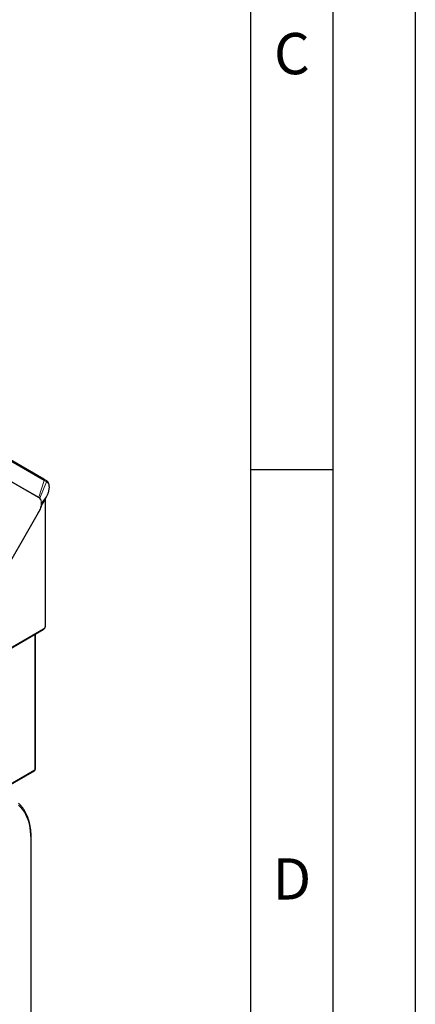
# Model space of a CAD drawing. Units: millimetres. Extents: x 0 to 210, y 0 to 297.
# Drawn here: x 186 to 210, y 116 to 176 of the extents above; entities that cross this region are included whole.
import ezdxf

# ---------------------------------------------------------------- set-up
doc = ezdxf.new("R2010")
doc.units = ezdxf.units.MM
doc.layers.add('FORMAT', color=7, linetype='Continuous')
doc.styles.add('SLDTEXTSTYLE1', font='TXT', dxfattribs={"width": 0.605})

msp = doc.modelspace()

# ---------------------------------------------------------------- linework, layer by layer
at = {"color": 7, "linetype": 'Continuous', "lineweight": 25}
for p, q in [((187.45447, 147.91828), (184.80447, 149.44859)), ((187.59999, 147.83424), (187.45447, 147.91828)), ((187.60436, 147.83172), (187.59999, 147.83424)), ((187.41427, 146.48395), (187.61685, 146.84666)), ((187.56765, 139.04039), (187.56765, 146.75856)), ((187.62025, 146.85262), (187.64047, 146.88931)), ((181.28799, 135.73831), (187.14414, 145.88145)), ((187.27414, 146.17615), (187.29679, 146.26935)), ((180.74022, 134.93321), (187.42408, 138.79172)), ((186.95539, 130.33429), (186.95539, 138.52116)), ((179.76047, 126.09992), (186.88521, 130.21295)), ((186.68912, 98.51224), (186.68912, 126.13727))]:
    msp.add_line(p, q, dxfattribs=at)
at = {"color": 8, "linetype": 'Continuous', "lineweight": 18}
for p, q in [((187.4779, 147.84057), (184.8279, 149.37088)), ((184.49255, 148.32447), (187.14255, 146.79416)), ((187.15045, 146.81201), (184.50045, 148.34232)), ((187.15045, 146.81201), (187.4779, 147.84057)), ((187.20806, 146.76733), (187.6234, 147.75635)), ((187.4779, 147.84057), (187.6234, 147.75635)), ((187.6234, 147.75635), (187.62787, 147.75373)), ((187.15045, 146.81201), (187.14255, 146.79416)), ((187.14255, 146.79416), (187.19894, 146.75086)), ((187.20806, 146.76733), (187.15045, 146.81201)), ((187.20806, 146.76733), (187.19894, 146.75086)), ((187.31882, 146.44977), (187.30318, 146.43711)), ((187.31882, 146.44977), (187.6211, 146.85231)), ((187.6211, 146.85231), (187.41679, 146.4907)), ((187.54568, 146.71923), (187.54568, 139.00977)), ((187.64124, 146.88952), (187.6211, 146.85231)), ((187.13195, 145.88787), (181.27657, 135.74605)), ((187.43961, 138.82606), (180.76332, 134.97192)), ((186.91439, 130.27715), (186.91439, 138.49749)), ((179.76047, 126.14727), (186.91439, 130.27715)), ((186.65983, 126.09645), (186.65983, 98.49533))]:
    msp.add_line(p, q, dxfattribs=at)
at = {"color": 8, "linetype": 'Continuous', "lineweight": 18, "flags": 128}
msp.add_lwpolyline([(186.65983, 126.09645), (186.65351, 126.33438), (186.63457, 126.56414), (186.60308, 126.7849), (186.55915, 126.99585), (186.50295, 127.19621), (186.43467, 127.38527), (186.35458, 127.56232), (186.26296, 127.72672), (186.16014, 127.87788), (186.0465, 128.01524), (185.92246, 128.1383)], dxfattribs=at)
at = {"color": 8, "linetype": 'Continuous', "lineweight": 18}
for centre, radius, start, end in [((187.41775, 147.86482), 0.06485, 338.0363328, 55.5214199), ((187.56324, 147.78074), 0.06491, 337.9382004, 55.5206432), ((187.40286, 138.822), 0.03697, 305.013333, 6.2988474), ((186.6413, 126.14067), 0.04794, 292.7377314, 355.9566344)]:
    msp.add_arc(centre, radius, start, end, dxfattribs=at)
at = {"color": 7, "linetype": 'Continuous', "lineweight": 25}
for centre, radius in [((187.53011, 139.04413), 0.03772), ((186.88533, 130.34128), 0.07041)]:
    msp.add_arc(centre, radius, 294.3746583, 354.3052007, dxfattribs=at)
msp.add_ellipse((186.81539, 130.33429), major_axis=(-0.06973, 0.1214), ratio=0.57883757, start_param=3.14286194, end_param=3.92834137, dxfattribs=at)
at = {"color": 8, "linetype": 'Continuous', "lineweight": 18}
for points, knots in [([(187.60436, 147.83172), (187.60965, 147.82781), (187.62053, 147.81977), (187.63007, 147.80006), (187.63338, 147.77707), (187.62967, 147.76136), (187.62787, 147.75373)], [0, 0, 0, 0, 0.24334022, 0.50025311, 0.75702891, 1, 1, 1, 1]), ([(187.62787, 147.75373), (187.65064, 147.73717), (187.69618, 147.70405), (187.74436, 147.62532), (187.77529, 147.52861), (187.78659, 147.41532), (187.77837, 147.29012), (187.75068, 147.15751), (187.70596, 147.02163), (187.66284, 146.93361), (187.64124, 146.88952)], [0, 0, 0, 0, 0.12456039, 0.24915496, 0.37382231, 0.4986138, 0.62354198, 0.74865585, 0.87410711, 1, 1, 1, 1]), ([(187.30318, 146.43711), (187.30017, 146.39343), (187.29415, 146.30608), (187.25786, 146.16539), (187.20516, 146.02384), (187.15635, 145.9332), (187.13195, 145.88787)], [0, 0, 0, 0, 0.24996272, 0.49993855, 0.74994842, 1, 1, 1, 1]), ([(187.19894, 146.75086), (187.21497, 146.73234), (187.24702, 146.6953), (187.27952, 146.62094), (187.3007, 146.53573), (187.30235, 146.46998), (187.30318, 146.43711)], [0, 0, 0, 0, 0.25003281, 0.50010774, 0.75008491, 1, 1, 1, 1]), ([(187.31882, 146.44977), (187.31801, 146.47104), (187.31639, 146.51392), (187.30633, 146.57522), (187.28779, 146.6418), (187.25724, 146.70979), (187.22445, 146.74815), (187.20806, 146.76733)], [0, 0, 0, 0, 0.16189181, 0.32647122, 0.50006274, 0.75004993, 1, 1, 1, 1]), ([(187.29679, 146.26935), (187.3008, 146.28468), (187.31738, 146.34809), (187.3182, 146.40593), (187.31882, 146.44977)], [0, 0, 0, 0, 0.24183001, 1, 1, 1, 1]), ([(187.61992, 146.85281), (187.62023, 146.85265), (187.62226, 146.85155), (187.62163, 146.85196), (187.6211, 146.85231)], [0, 0, 0, 0, 0.14917051, 1, 1, 1, 1]), ([(187.14321, 145.88137), (187.14297, 145.88151), (187.14233, 145.88188), (187.13866, 145.884), (187.13419, 145.88658), (187.13195, 145.88787)], [0, 0, 0, 0, 0.229513995, 0.614756997, 1, 1, 1, 1]), ([(187.54568, 139.00977), (187.54408, 138.99282), (187.54088, 138.95889), (187.51639, 138.9042), (187.48128, 138.85565), (187.45349, 138.83592), (187.43961, 138.82606)], [0, 0, 0, 0, 0.24971495, 0.50000005, 0.75028501, 1, 1, 1, 1])]:
    msp.add_open_spline(points, degree=3, knots=knots, dxfattribs=at)
at = {"color": 7, "linetype": 'Continuous', "lineweight": 25}
for points, knots in [([(187.64184, 146.88893), (187.65357, 146.9116), (187.67457, 146.95217), (187.70218, 147.01466), (187.72398, 147.07047), (187.74448, 147.13108), (187.76366, 147.19862), (187.78072, 147.27925), (187.79149, 147.36517), (187.79354, 147.44032), (187.78937, 147.5062), (187.78135, 147.55952), (187.76763, 147.615), (187.74954, 147.6642), (187.7249, 147.71204), (187.69885, 147.74994), (187.67155, 147.78034), (187.64164, 147.8077), (187.61943, 147.82205), (187.60579, 147.83086)], [0, 0, 0, 0, 0.062376144, 0.111641561, 0.167636977, 0.210626605, 0.271892595, 0.346232601, 0.425922018, 0.506710612, 0.559684238, 0.621364603, 0.672626899, 0.741433201, 0.794276341, 0.855774716, 0.901363317, 0.939435166, 1, 1, 1, 1]), ([(187.2751, 146.17589), (187.28751, 146.21288), (187.3188, 146.30616), (187.38184, 146.42324), (187.41989, 146.4939)], [0, 0, 0, 0, 0.396485159, 1, 1, 1, 1]), ([(187.64124, 146.88952), (187.64186, 146.88903), (187.64267, 146.88838), (187.64046, 146.88936), (187.63997, 146.88958)], [0, 0, 0, 0, 0.77635334, 1, 1, 1, 1]), ([(187.14351, 145.8812), (187.16879, 145.92836), (187.21942, 146.02281), (187.27108, 146.15536), (187.28949, 146.23658), (187.29691, 146.26931)], [0, 0, 0, 0, 0.37322328, 0.74742811, 1, 1, 1, 1]), ([(187.42386, 138.79245), (187.43264, 138.79764), (187.45033, 138.80808), (187.47468, 138.83008), (187.50156, 138.85909), (187.51721, 138.8837), (187.52654, 138.89836)], [0, 0, 0, 0, 0.21668577, 0.43672103, 0.66454946, 1, 1, 1, 1]), ([(187.52654, 138.89836), (187.536, 138.91682), (187.54916, 138.9425), (187.56075, 138.98168), (187.56685, 139.01067), (187.56696, 139.03148), (187.567, 139.0402)], [0, 0, 0, 0, 0.40020229, 0.5565919, 0.81423654, 1, 1, 1, 1]), ([(186.68912, 126.13727), (186.6888, 126.1778), (186.68788, 126.29522), (186.67765, 126.48458), (186.65469, 126.70239), (186.62023, 126.91212), (186.57452, 127.11318), (186.51765, 127.30486), (186.44978, 127.4865), (186.37116, 127.65749), (186.28199, 127.81714), (186.18284, 127.96521), (186.07324, 128.09996), (185.9842, 128.19602), (185.92889, 128.24273), (185.91642, 128.25327)], [0, 0, 0, 0, 0.0447822, 0.129759, 0.21475843, 0.29974856, 0.3847077, 0.46960723, 0.55441162, 0.63907966, 0.72356765, 0.80783501, 0.89185187, 0.9756076, 1, 1, 1, 1])]:
    msp.add_open_spline(points, degree=3, knots=knots, dxfattribs=at)
at = {"layer": 'FORMAT'}
for p, q in [((210, 297), (210, 0)), ((205, 292), (205, 5)), ((200, 287), (200, 5)), ((200, 148.5), (205, 148.5))]:
    msp.add_line(p, q, dxfattribs=at)

# ---------------------------------------------------------------- texts
at = {"color": 7, "linetype": 'Continuous', "lineweight": 0, "char_height": 2.5, "attachment_point": 2, "style": 'SLDTEXTSTYLE1'}
for s, insert in [('C', (202.51042, 174.98377)), ('D', (202.51042, 124.9072))]:
    msp.add_mtext(s, dxfattribs=dict(at, insert=insert))

doc.saveas('drawing.dxf')
